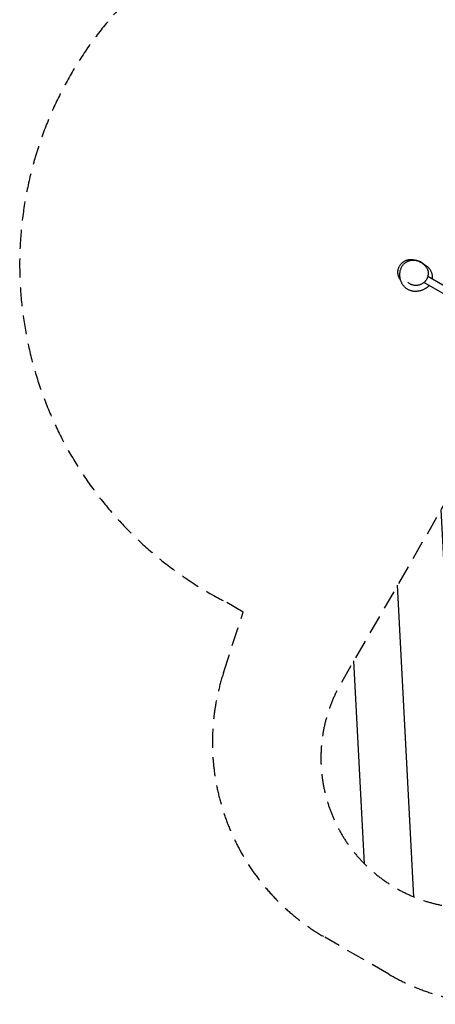
# Model space of a CAD drawing. Units: millimetres. Extents: x -5531 to 7760, y -6009 to 7742.
# Drawn here: x -5531 to -2759, y -6009 to 555 of the extents above; entities that cross this region are included whole.
import ezdxf

# ---------------------------------------------------------------- set-up
doc = ezdxf.new("R2010")
doc.units = ezdxf.units.MM
doc.header["$LTSCALE"] = 20
doc.linetypes.add('HIDDEN', pattern=[9.525, 6.35, -3.175])
for name, color, linetype in [('2d', 230, 'Continuous'), ('EN-Free_Space', 10, 'HIDDEN'), ('EN-Free_Space_Hatch', 10, 'Continuous'), ('EN-SafetyZone', 93, 'HIDDEN')]:
    doc.layers.add(name, color=color, linetype=linetype)

msp = doc.modelspace()

# ---------------------------------------------------------------- hatches: boundary and pattern name
at = {"layer": 'EN-Free_Space_Hatch'}
h = msp.add_hatch(dxfattribs=at)
h.set_pattern_fill('ANSI31', color=256, scale=100, angle=48)
edge = h.paths.add_edge_path()
edge.add_line((-2083.6, -1608.9), (-3387.8, -3867.9))
edge.add_arc((-2521.8, -4367.9), 1000, 150, 330)
edge.add_line((-1655.8, -4867.9), (-351.6, -2608.9))
edge.add_arc((-1217.6, -2108.9), 1000, 330, 510)
edge = h.paths.add_edge_path()
edge.add_line((-2714.5, 5878.3), (-552.9, 4630.3))
edge.add_arc((-1052.9, 3764.3), 1000, -120, 60, ccw=False)
edge.add_line((-1552.9, 2898.3), (-3714.5, 4146.3))
edge.add_arc((-3214.5, 5012.3), 1000, 60, 240, ccw=False)
edge = h.paths.add_edge_path()
edge.add_arc((3948.1, 803.4), 500, 0, 360)

# ---------------------------------------------------------------- linework, layer by layer
at = {"layer": '2d'}
for p, q in [((-2814.1, -1151.7), (-2814.1, -1151.7)), ((-2808.5, -1155), (-1939.7, -1656.5)), ((-2837.7, -1193.9), (-2837.7, -1193.9)), ((-2833.7, -1196.2), (-1965, -1697.7))]:
    msp.add_line(p, q, dxfattribs=at)
for points, knots in [([(-2989.7, -1182.3), (-2990.3, -1181.4), (-2991, -1180.6), (-2993, -1177.8), (-2994.3, -1175.8), (-2996.9, -1171.7), (-2998.1, -1169.5), (-3000.4, -1165), (-3001.4, -1162.6), (-3003.3, -1157.7), (-3004.2, -1155.2), (-3005.6, -1150), (-3006.3, -1147.4), (-3007.3, -1142), (-3007.7, -1139.3), (-3008.1, -1133.9), (-3008.3, -1131.1), (-3008.2, -1125.6), (-3008.1, -1122.8), (-3007.5, -1117.3), (-3007, -1114.5), (-3005.9, -1109.1), (-3005.2, -1106.4), (-3003.6, -1101.1), (-3002.6, -1098.4), (-3000.5, -1093.3), (-2999.3, -1090.8), (-2996.6, -1085.9), (-2995.2, -1083.5), (-2992.1, -1078.9), (-2990.4, -1076.7), (-2986.9, -1072.4), (-2985, -1070.4), (-2981.1, -1066.5), (-2979, -1064.6), (-2974.8, -1061.1), (-2972.6, -1059.5), (-2968.1, -1056.5), (-2965.8, -1055.1), (-2961.2, -1052.6), (-2958.8, -1051.5), (-2954.2, -1049.5), (-2951.9, -1048.6), (-2947.4, -1047.2), (-2945.3, -1046.6), (-2941.3, -1045.6), (-2939.4, -1045.2), (-2935.9, -1044.6), (-2934.4, -1044.3), (-2931.5, -1044), (-2930.2, -1043.9), (-2927.7, -1043.7), (-2926.5, -1043.6), (-2924.4, -1043.5), (-2923.4, -1043.5), (-2921.4, -1043.5), (-2920.5, -1043.5), (-2918.7, -1043.6), (-2917.9, -1043.6), (-2916.2, -1043.7), (-2915.4, -1043.8), (-2913.8, -1043.9), (-2913, -1044), (-2911.3, -1044.2), (-2910.5, -1044.3), (-2908.8, -1044.5), (-2907.9, -1044.6), (-2906, -1044.9), (-2904.9, -1045), (-2902.4, -1045.4), (-2901, -1045.7), (-2897, -1046.4), (-2894.4, -1046.9), (-2886.9, -1048.4), (-2881.9, -1049.4), (-2877.8, -1050.3)], [3057.258802, 3057.258802, 3057.258802, 3057.258802, 3061.049616, 3061.049616, 3069.220156, 3069.220156, 3077.501342, 3077.501342, 3085.898449, 3085.898449, 3094.389759, 3094.389759, 3102.942654, 3102.942654, 3111.526062, 3111.526062, 3120.117523, 3120.117523, 3128.705688, 3128.705688, 3137.295763, 3137.295763, 3145.87966, 3145.87966, 3154.45761, 3154.45761, 3163.034535, 3163.034535, 3171.61101, 3171.61101, 3180.185585, 3180.185585, 3188.757092, 3188.757092, 3197.326373, 3197.326373, 3205.871108, 3205.871108, 3214.359492, 3214.359492, 3222.73452, 3222.73452, 3230.874284, 3230.874284, 3238.622369, 3238.622369, 3245.88459, 3245.88459, 3252.502057, 3252.502057, 3258.910739, 3258.910739, 3265.436692, 3265.436692, 3272.392127, 3272.392127, 3280.108661, 3280.108661, 3288.968236, 3288.968236, 3299.448746, 3299.448746, 3312.176273, 3312.176273, 3328.165681, 3328.165681, 3348.992704, 3348.992704, 3377.563399, 3377.563399, 3420.327055, 3420.327055, 3496.344106, 3496.344106, 3650.280578, 3650.280578, 3650.280578, 3650.280578]), ([(-2799.9, -1215.7), (-2800.1, -1216), (-2800.3, -1216.2), (-2801.8, -1218), (-2803.1, -1219.5), (-2805.9, -1222.5), (-2807.5, -1224.1), (-2810.7, -1227.1), (-2812.4, -1228.5), (-2815.9, -1231.3), (-2817.7, -1232.7), (-2821.5, -1235.4), (-2823.5, -1236.7), (-2827.7, -1239.3), (-2829.9, -1240.6), (-2834.6, -1243.1), (-2837.1, -1244.3), (-2842.5, -1246.7), (-2845.3, -1247.9), (-2851.4, -1250.1), (-2854.5, -1251.1), (-2861.1, -1252.9), (-2864.4, -1253.7), (-2871.1, -1254.9), (-2874.5, -1255.4), (-2881, -1256.1), (-2884.2, -1256.3), (-2890.5, -1256.5), (-2893.5, -1256.5), (-2899.5, -1256.1), (-2902.5, -1255.9), (-2908.3, -1255), (-2911.1, -1254.5), (-2916.7, -1253.3), (-2919.5, -1252.6), (-2924.9, -1250.9), (-2927.5, -1250), (-2932.7, -1247.8), (-2935.3, -1246.7), (-2940.2, -1244.1), (-2942.7, -1242.8), (-2947.5, -1239.8), (-2949.9, -1238.1), (-2954.4, -1234.7), (-2956.6, -1232.9), (-2960.8, -1229.2), (-2962.8, -1227.3), (-2966.6, -1223.3), (-2968.4, -1221.3), (-2971.8, -1217.1), (-2973.4, -1215), (-2976.4, -1210.7), (-2977.8, -1208.4), (-2980.4, -1203.9), (-2981.7, -1201.6), (-2984, -1197), (-2985.1, -1194.6), (-2987.1, -1189.8), (-2988, -1187.3), (-2989.7, -1182.3), (-2990.4, -1179.8), (-2991.8, -1174.6), (-2992.4, -1171.9), (-2993.5, -1166.5), (-2993.9, -1163.7), (-2994.6, -1157.9), (-2994.9, -1155), (-2995.2, -1148.8), (-2995.3, -1145.7), (-2995.2, -1139.1), (-2995, -1135.8), (-2994.3, -1129.1), (-2993.8, -1125.8), (-2992.5, -1119.4), (-2991.8, -1116.3), (-2990.2, -1110.5), (-2989.3, -1107.8), (-2987.3, -1102.5), (-2986.2, -1100.1), (-2983.9, -1095.3), (-2982.8, -1093.1), (-2980.2, -1088.7), (-2978.8, -1086.5), (-2976, -1082.4), (-2974.5, -1080.4), (-2971.2, -1076.6), (-2969.6, -1074.7), (-2966, -1071.1), (-2964, -1069.3), (-2959.9, -1065.8), (-2957.7, -1064.1), (-2953.1, -1060.9), (-2950.7, -1059.4), (-2945.8, -1056.7), (-2943.3, -1055.5), (-2938.2, -1053.3), (-2935.6, -1052.3), (-2930.5, -1050.6), (-2927.9, -1049.9), (-2922.7, -1048.7), (-2920.2, -1048.3), (-2915.1, -1047.6), (-2912.7, -1047.4), (-2907.9, -1047.2), (-2905.5, -1047.2), (-2900.9, -1047.3), (-2898.7, -1047.5), (-2894.3, -1048), (-2892.2, -1048.3), (-2888.1, -1049), (-2886.1, -1049.5), (-2882.2, -1050.4), (-2880.3, -1051), (-2876.7, -1052.2), (-2874.9, -1052.8), (-2871.4, -1054.1), (-2869.7, -1054.8), (-2866.4, -1056.3), (-2864.8, -1057.1), (-2861.6, -1058.7), (-2860.1, -1059.6), (-2857, -1061.3), (-2855.5, -1062.2), (-2852.5, -1064.1), (-2851, -1065.1), (-2848, -1067.1), (-2846.5, -1068.2), (-2843.5, -1070.4), (-2842, -1071.5), (-2838.8, -1074), (-2837.3, -1075.2), (-2835.2, -1076.9), (-2834.6, -1077.4), (-2834, -1077.8)], [1579.616816, 1579.616816, 1579.616816, 1579.616816, 1582.75898, 1582.75898, 1601.742763, 1601.742763, 1624.935219, 1624.935219, 1649.95705, 1649.95705, 1677.706189, 1677.706189, 1708.80362, 1708.80362, 1744.010297, 1744.010297, 1784.074433, 1784.074433, 1829.276661, 1829.276661, 1878.277652, 1878.277652, 1927.476771, 1927.476771, 1973.232124, 1973.232124, 2014.105399, 2014.105399, 2050.279215, 2050.279215, 2082.870084, 2082.870084, 2112.260877, 2112.260877, 2139.143215, 2139.143215, 2164.07886, 2164.07886, 2187.516048, 2187.516048, 2211.762438, 2211.762438, 2237.205045, 2237.205045, 2262.976789, 2262.976789, 2289.280851, 2289.280851, 2316.370788, 2316.370788, 2344.143074, 2344.143074, 2373.174195, 2373.174195, 2403.70638, 2403.70638, 2436.039293, 2436.039293, 2470.528213, 2470.528213, 2507.588782, 2507.588782, 2547.697537, 2547.697537, 2591.377495, 2591.377495, 2639.119735, 2639.119735, 2691.039791, 2691.039791, 2745.698436, 2745.698436, 2798.444208, 2798.444208, 2844.384173, 2844.384173, 2882.623354, 2882.623354, 2914.624479, 2914.624479, 2942.159059, 2942.159059, 2966.502671, 2966.502671, 2988.525175, 2988.525175, 3008.833807, 3008.833807, 3029.330073, 3029.330073, 3050.578472, 3050.578472, 3071.633045, 3071.633045, 3092.586585, 3092.586585, 3113.499094, 3113.499094, 3134.439705, 3134.439705, 3155.466255, 3155.466255, 3176.677051, 3176.677051, 3198.236428, 3198.236428, 3220.370543, 3220.370543, 3243.352844, 3243.352844, 3267.290369, 3267.290369, 3292.826779, 3292.826779, 3320.12228, 3320.12228, 3349.598815, 3349.598815, 3381.770827, 3381.770827, 3417.278825, 3417.278825, 3456.930312, 3456.930312, 3501.758835, 3501.758835, 3553.098675, 3553.098675, 3612.629511, 3612.629511, 3682.100074, 3682.100074, 3708.856721, 3708.856721, 3708.856721, 3708.856721]), ([(-2877.8, -1050.3), (-2868.7, -1052.3), (-2860.1, -1055.8), (-2846.2, -1064.5), (-2840.7, -1069.1), (-2835.9, -1074.3)], [-152.754864, -152.754864, -152.754864, -152.754864, -124.874857, -124.874857, -103.576794, -103.576794, -103.576794, -103.576794]), ([(-2843.9, -1070.1), (-2842.2, -1070.9), (-2840.5, -1071.8), (-2835.9, -1074.3), (-2832.9, -1076), (-2827.3, -1079.4), (-2824.7, -1081), (-2819.9, -1084.4), (-2817.7, -1086), (-2813.6, -1089.4), (-2811.6, -1091), (-2808, -1094.4), (-2806.2, -1096.1), (-2803, -1099.5), (-2801.4, -1101.3), (-2798.4, -1105), (-2797, -1106.8), (-2794.3, -1110.7), (-2793, -1112.7), (-2790.5, -1117), (-2789.2, -1119.3), (-2786.9, -1124.1), (-2785.8, -1126.7), (-2783.9, -1131.9), (-2783, -1134.6), (-2781.6, -1140), (-2781, -1142.8), (-2780.1, -1148.4), (-2779.8, -1151.2), (-2779.5, -1156.8), (-2779.4, -1159.6), (-2779.6, -1165.1), (-2779.8, -1167.8), (-2780.2, -1170.8), (-2780.2, -1171), (-2780.3, -1171.3)], [1064.38423, 1064.38423, 1064.38423, 1064.38423, 1097.911544, 1097.911544, 1152.565987, 1152.565987, 1196.550215, 1196.550215, 1231.050946, 1231.050946, 1258.781125, 1258.781125, 1281.892235, 1281.892235, 1301.904453, 1301.904453, 1319.729246, 1319.729246, 1335.945043, 1335.945043, 1353.261163, 1353.261163, 1370.941595, 1370.941595, 1388.269828, 1388.269828, 1405.374926, 1405.374926, 1422.348551, 1422.348551, 1439.263803, 1439.263803, 1456.151747, 1456.151747, 1457.69903, 1457.69903, 1457.69903, 1457.69903]), ([(-2834, -1077.9), (-2832, -1079.4), (-2830.1, -1081.1), (-2826.5, -1084.7), (-2824.8, -1086.6), (-2821.6, -1090.5), (-2820.1, -1092.6), (-2817.2, -1096.8), (-2815.9, -1099), (-2813.6, -1103.6), (-2812.5, -1105.9), (-2810.6, -1110.7), (-2809.7, -1113.2), (-2808.3, -1118.2), (-2807.8, -1120.7), (-2806.9, -1125.9), (-2806.6, -1128.5), (-2806.2, -1133.7), (-2806.2, -1136.3), (-2806.4, -1141.6), (-2806.6, -1144.3), (-2807.3, -1149.5), (-2807.8, -1152.1), (-2809.1, -1157.3), (-2809.8, -1159.9), (-2811.6, -1164.9), (-2812.6, -1167.4), (-2814.9, -1172.2), (-2816.2, -1174.6), (-2818.9, -1179.1), (-2820.4, -1181.4), (-2823.6, -1185.7), (-2825.3, -1187.7), (-2827.7, -1190.4), (-2828.4, -1191.1), (-2829, -1191.8)], [0, 0, 0, 0, 8.245279, 8.245279, 16.629742, 16.629742, 25.110833, 25.110833, 33.674977, 33.674977, 42.333426, 42.333426, 51.055586, 51.055586, 59.850895, 59.850895, 68.682042, 68.682042, 77.523405, 77.523405, 86.374619, 86.374619, 95.159773, 95.159773, 103.903761, 103.903761, 112.548084, 112.548084, 121.132109, 121.132109, 129.604996, 129.604996, 137.966157, 137.966157, 140.925067, 140.925067, 140.925067, 140.925067]), ([(-2937.9, -1198.9), (-2938, -1198.8), (-2938.1, -1198.7), (-2938.4, -1198.5), (-2938.6, -1198.3), (-2939.1, -1197.9), (-2939.3, -1197.8), (-2939.3, -1197.7), (-2939.4, -1197.7), (-2939.4, -1197.7)], [0.55175, 0.55175, 0.55175, 0.55175, 10.000013, 10.000013, 40.000365, 40.000365, 89.81877, 89.81877, 104.017143, 104.017143, 104.017143, 104.017143]), ([(-2829, -1191.8), (-2830.8, -1193.7), (-2832.8, -1195.4), (-2836.8, -1198.9), (-2838.8, -1200.5), (-2843.2, -1203.5), (-2845.4, -1204.9), (-2850, -1207.5), (-2852.3, -1208.7), (-2857.1, -1210.8), (-2859.5, -1211.7), (-2864.4, -1213.4), (-2866.9, -1214.1), (-2871.9, -1215.3), (-2874.4, -1215.8), (-2879.5, -1216.5), (-2882.1, -1216.7), (-2887.2, -1216.9), (-2889.7, -1216.9), (-2894.8, -1216.6), (-2897.3, -1216.4), (-2902.3, -1215.6), (-2904.8, -1215.1), (-2909.7, -1213.9), (-2912.1, -1213.1), (-2916.9, -1211.4), (-2919.2, -1210.5), (-2923.8, -1208.3), (-2926, -1207.1), (-2930.4, -1204.5), (-2932.5, -1203.1), (-2935.7, -1200.7), (-2936.8, -1199.8), (-2937.9, -1198.9)], [0, 0, 0, 0, 8.071095, 8.071095, 16.156678, 16.156678, 24.134128, 24.134128, 32.011276, 32.011276, 39.814486, 39.814486, 47.562407, 47.562407, 55.277177, 55.277177, 62.979068, 62.979068, 70.691537, 70.691537, 78.437028, 78.437028, 86.212103, 86.212103, 94.055483, 94.055483, 101.987797, 101.987797, 110.020503, 110.020503, 118.164181, 118.164181, 122.915187, 122.915187, 122.915187, 122.915187])]:
    msp.add_open_spline(points, degree=3, knots=knots, dxfattribs=at)
msp.add_open_spline([(-2937.9, -1198.9), (-2937.9, -1198.9), (-2937.9, -1198.9), (-2937.9, -1198.9)], degree=3, dxfattribs=at)
at = {"layer": 'EN-Free_Space', "flags": 128}
msp.add_lwpolyline([(-2083.6, -1608.9), (-3387.8, -3867.9, 1), (-1655.8, -4867.9), (-351.6, -2608.9, 1)], format="xyb", close=True, dxfattribs=at)
at = {"layer": 'EN-SafetyZone'}
msp.add_lwpolyline([(7760.1, 1300.7, -0.384864), (5881.3, -778.6, -0.007746), (5816.8, -784.1, -0.155973), (4549.2, -1573.8, -0.240646), (3477.1, -3228.6), (1717.8, -4244.3, -0.196751), (90.9, -4465.3, -0.05431), (-363.7, -4577.8), (-1203.7, -5512.2, -0.354344), (-3069.2, -5808.4), (-3495.6, -5562.2, -0.354344), (-4171.8, -3798.5), (-4040.2, -3394.3), (-4162.1, -3323.9, -0.829318), (-2742.6, 1435.7)], format="xyb", dxfattribs=at)

doc.saveas('drawing.dxf')
